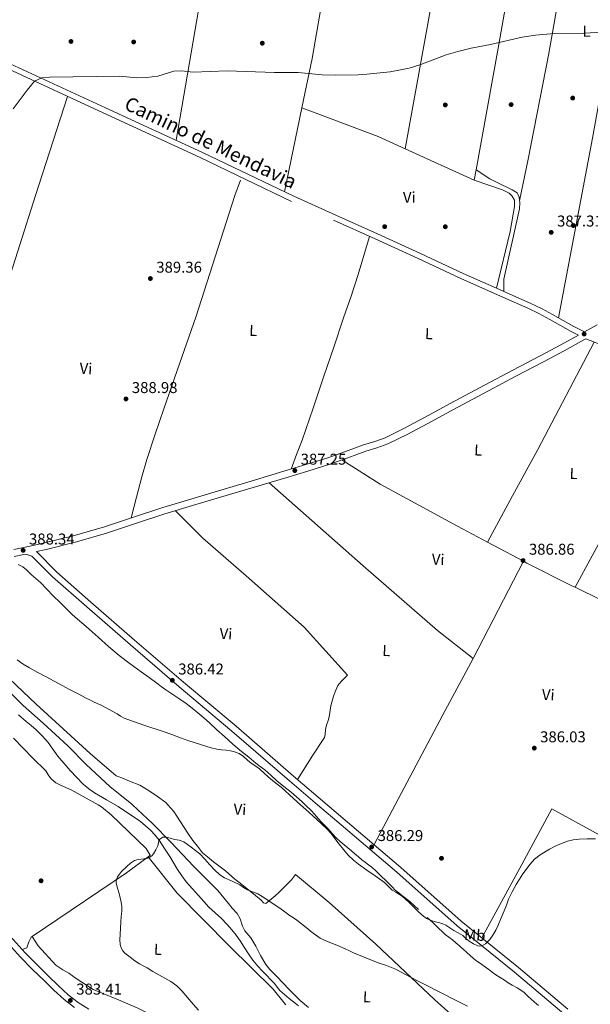
# Model space of a CAD drawing. Extents: x 553172 to 560059, y 701084 to 705766.
# Drawn here: x 558026 to 558391, y 703684 to 704313 of the extents above; entities that cross this region are included whole.
import ezdxf
from ezdxf.enums import TextEntityAlignment as Align

# ---------------------------------------------------------------- set-up
doc = ezdxf.new("R2010")
doc.units = 0
doc.header["$MEASUREMENT"] = 0
doc.linetypes.add('DGN Style 3', pattern=[110.795062, 79.13933, -31.655732])
for name, color, linetype in [('Nivel 11', 7, 'Continuous'), ('Nivel 17', 7, 'Continuous'), ('Nivel 21', 7, 'Continuous'), ('Nivel 36', 7, 'Continuous'), ('Nivel 37', 7, 'Continuous'), ('Nivel 41', 7, 'Continuous'), ('Nivel 44', 7, 'Continuous'), ('Nivel 5', 7, 'Continuous'), ('Nivel 7', 7, 'Continuous')]:
    doc.layers.add(name, color=color, linetype=linetype)
doc.styles.add('Style-arial', font='arial.shx', dxfattribs={"bigfont": 'arialbig.shx'})
doc.styles.add('Style-ariali', font='ariali.shx', dxfattribs={"bigfont": 'arialibig.shx'})
doc.styles.add('Style-arialn', font='arialn.shx', dxfattribs={"bigfont": 'arialnbig.shx'})

# ---------------------------------------------------------------- blocks, each defined once
blk = doc.blocks.new('5PATER')
at = {"layer": 'Nivel 7', "linetype": 'Continuous', "lineweight": 0}
h = blk.add_hatch(color=53, dxfattribs=at)
edge = h.paths.add_edge_path()
edge.add_ellipse((0, 0), major_axis=(-1.095731442945027, -1.110710700472634), ratio=0.9994222409660316, start_angle=0, end_angle=360)
blk = doc.blocks.new('5PERFI_1')
at = {"layer": 'Nivel 17', "linetype": 'Continuous', "lineweight": 0}
h = blk.add_hatch(color=7, dxfattribs=at)
edge = h.paths.add_edge_path()
edge.add_arc((0, 0), 1.559999998246487, 315.0000000018422, 675.0000000018422)
blk = doc.blocks.new('5PERFI')
at = {"layer": 'Nivel 17', "color": 7, "linetype": 'Continuous', "lineweight": 0}
blk.add_blockref('5PERFI_1', (0, 0), dxfattribs=at)

msp = doc.modelspace()

# ---------------------------------------------------------------- linework, layer by layer
at = {"layer": 'Nivel 11', "color": 142, "linetype": 'DGN Style 3', "lineweight": 13}
msp.add_polyline3d([(558025.2479999999, 703868.6939999999, 381.268), (558030.2420000001, 703864.538, 381.268), (558033.4269999999, 703861.8459999999, 381.268), (558036.594, 703859.1300000001, 381.268), (558040.5449999999, 703855.2220000001, 381.268), (558044.162, 703850.986, 381.268), (558047.3530000001, 703846.726, 381.262), (558050.514, 703842.442, 381.22), (558058.294, 703833.135, 381.005), (558066.7379999999, 703824.378, 380.74), (558070.2150000001, 703821.5, 380.627), (558073.922, 703818.9380000001, 380.532), (558081.4839999999, 703814.5290000001, 380.429), (558087.031, 703811.3200000001, 380.364), (558089.074, 703810.138, 380.34), (558103.3130000001, 703800.558, 380.166), (558109.7609999999, 703795.0360000001, 380.082), (558112.628, 703791.9469999999, 380.041), (558115.186, 703788.584, 380), (558118.615, 703783.4210000001, 380.028), (558121.986, 703778.2339999999, 380.052), (558127.003, 703769.919, 379.807), (558129.6000000001, 703765.824, 379.652), (558132.514, 703761.946, 379.54), (558136.4040000001, 703757.544, 379.452), (558140.354, 703753.21, 379.396), (558143.665, 703749.5050000001, 379.376), (558146.9780000001, 703745.8019999999, 379.364), (558150.8999999999, 703742.1200000001, 379.365), (558154.946, 703738.554, 379.364), (558158.4110000001, 703735.054, 379.324), (558161.682, 703731.3700000001, 379.252), (558164.358, 703727.919, 379.151), (558166.882, 703724.362, 379.06), (558169.618, 703720.202, 379.028), (558172.354, 703716.0419999999, 378.996), (558175.131, 703712.023, 378.94), (558178.21, 703708.25, 378.884), (558181.0730000001, 703705.264, 378.836), (558183.9380000001, 703702.2820000001, 378.788), (558186.4029999999, 703699.7069999999, 378.794), (558188.8659999999, 703697.1300000001, 378.804), (558190.574, 703694.798, 378.769), (558192.3700000001, 703692.554, 378.724), (558195.3160000001, 703690.037, 378.656), (558198.3060000001, 703687.578, 378.58), (558200.1699999999, 703686.058, 378.505), (558202.034, 703684.538, 378.436), (558204.2490000001, 703682.706, 378.403)], dxfattribs=at)
at = {"layer": 'Nivel 21', "color": 7, "linetype": 'Continuous', "lineweight": 0, "extrusion": (0.01210573925473496, -0.00532027236233482, 0.9999125690674596), "elevation": 3400.145103590262, "flags": 128}
msp.add_lwpolyline([(558289.8276446036, 704167.4156028181), (558285.2581804262, 704169.4236312371)], dxfattribs=at)
at = {"layer": 'Nivel 21', "color": 7, "linetype": 'Continuous', "lineweight": 0}
for points in [[(557824.7919999999, 704325.5689999999, 392.44), (557825.44, 704325.44, 391.96), (557882.1599999999, 704316.48, 391.54), (557933.44, 704306.8800000001, 390.85), (557964.56, 704301.6799999999, 390.52), (557989.6799999999, 704296.8, 390.34), (557997.3200000001, 704294.1599999999, 390.34), (558017.28, 704286.0800000001, 390.13), (558080.8800000001, 704256.6400000001, 389.62), (558143, 704228.0800000001, 388.66), (558201.3119999999, 704200.1159999999, 388.619), (558228.017, 704188.125, 388.563), (558254.7350000001, 704176.1270000001, 388.507), (558282.1429999999, 704163.534, 388.193), (558309.4539999999, 704150.848, 387.707), (558330.862, 704141.368, 387.395)], [(558330.862, 704141.368, 387.395), (558339.487, 704177.52, 386.74), (558342.3600000001, 704193.52, 387), (558342.3200000001, 704197.6799999999, 387.15), (558340.8800000001, 704200.24, 387.3), (558338.8800000001, 704202.0800000001, 387.36), (558334.6000000001, 704204.3200000001, 387.33), (558316.52, 704210.3999999999, 387.33)], [(558395.0290000001, 704117.9439999999, 387.505), (558387.0689999999, 704113.483, 387.363), (558380.2450000001, 704116.881, 387.351), (558366.5819999999, 704124.5630000001, 387.125), (558359.5889999999, 704128.381, 387.051), (558352.395, 704131.9070000001, 387.083), (558335.4310000001, 704139.3600000001, 387.329)], [(558022.257, 703974.3, 388.132), (558031.774, 703976.3770000001, 388.462), (558041.932, 703978.5989999999, 388.555), (558061.2010000001, 703983.361, 388.381), (558080.253, 703988.869, 388.203), (558098.787, 703995.0490000001, 388.027), (558117.4709999999, 704001.216, 387.851), (558135.335, 704006.5730000001, 387.632), (558153.1470000001, 704011.906, 387.435), (558174.06, 704018.1540000001, 387.326), (558194.966, 704024.4010000001, 387.259), (558209.0090000001, 704028.6370000001, 387.218), (558222.9450000001, 704032.9880000001, 387.179), (558234.354, 704036.994, 387.15), (558245.865, 704041.2309999999, 387.131), (558252.9299999999, 704043.473, 387.163), (558259.5989999999, 704045.825, 387.211), (558272.0560000001, 704051.8670000001, 387.253), (558284.4450000001, 704058.5760000001, 387.243), (558303.9850000001, 704069.1140000001, 387.104), (558323.5549999999, 704079.6130000001, 386.939), (558341.1329999999, 704088.9099999999, 386.817), (558358.6939999999, 704098.19, 386.763), (558371.8829999999, 704105.2450000001, 387.013), (558383.233, 704111.371, 387.359)], [(558031.8130000001, 703970.868, 388.43), (558033.8700000001, 703970.21, 388.499), (558047.058, 703957.003, 387.803), (558068.939, 703937.7110000001, 387.211), (558096.8300000001, 703913.4380000001, 386.635), (558128.074, 703886.5660000001, 386.203), (558161.716, 703858.395, 385.723), (558198.459, 703826.514, 385.771), (558216.4040000001, 703811.3200000001, 385.754), (558231.5590000001, 703798.4890000001, 385.739), (558267.058, 703768.1529999999, 385.451), (558305.564, 703733.8910000001, 385.035), (558342.243, 703704.291, 384.715), (558373.7679999999, 703677.6370000001, 384.283)], [(558061.0560000001, 703681.6470000001, 383.158), (558054.396, 703686.76, 383.071), (558047.895, 703692.821, 383.198), (558041.689, 703698.8940000001, 383.327), (558034.0959999999, 703706.311, 383.479), (558026.608, 703713.9280000001, 383.631), (558016.9169999999, 703724.4709999999, 383.861), (558007.3130000001, 703734.987, 384.095), (557994.2220000001, 703749.165, 384.355), (557981.122, 703763.253, 384.559), (557966.5109999999, 703777.9210000001, 384.695), (557951.71, 703792.632, 384.831), (557937.7930000001, 703807.8189999999, 385.059), (557934.5590000001, 703811.3200000001, 385.114), (557923.915, 703822.845, 385.295), (557910.7849999999, 703836.3670000001, 385.402), (557897.567, 703849.8640000001, 385.583), (557882.0160000001, 703865.645, 385.979), (557866.4610000001, 703881.4299999999, 386.375)]]:
    msp.add_polyline3d(points, dxfattribs=at)
at = {"layer": 'Nivel 21', "color": 7, "linetype": 'DGN Style 3', "lineweight": 0}
for points in [[(558199.754, 704196.869, 388.619), (558141.469, 704224.8200000001, 388.66), (558079.371, 704253.3700000001, 389.62), (558015.8470000001, 704282.7749999999, 390.13), (557996.0549999999, 704290.787, 390.34), (557988.743, 704293.3130000001, 390.34), (557963.919, 704298.1359999999, 390.52), (557932.811, 704303.334, 390.85), (557881.547, 704312.9310000001, 391.54), (557824.8060000001, 704321.8940000001, 391.96)], [(558317.8, 704216.96, 387.72), (558326.52, 704211.3600000001, 387.6), (558330.6799999999, 704209.04, 387.45), (558340.8800000001, 704204.24, 387.18), (558343.9199999999, 704202.3999999999, 387.12), (558345.3200000001, 704199.52, 387.21), (558345.72, 704195.8400000001, 387.24), (558345.48, 704192.1599999999, 387.21), (558335.56, 704147.2, 386.919), (558335.4310000001, 704139.3600000001, 387.329)], [(558383.233, 704111.371, 387.359), (558378.5590000001, 704113.6980000001, 387.351), (558364.837, 704121.413, 387.125), (558357.933, 704125.182, 387.051), (558350.878, 704128.6400000001, 387.083), (558329.409, 704138.0730000001, 387.395), (558307.966, 704147.568, 387.707), (558280.6329999999, 704160.2650000001, 388.193), (558253.246, 704172.848, 388.507), (558226.5419999999, 704184.8400000001, 388.563)], [(558399.5490000001, 704104.459, 387.037), (558387.9369999999, 704109.0279999999, 387.367), (558387.102, 704108.56, 387.355), (558373.923, 704101.4480000001, 387.013), (558360.7180000001, 704094.3840000001, 386.763), (558343.148, 704085.0989999999, 386.817), (558325.5819999999, 704075.808, 386.939), (558306.027, 704065.318, 387.104), (558286.494, 704054.784, 387.243), (558274.024, 704048.031, 387.253), (558261.2620000001, 704041.8400000001, 387.211), (558254.2990000001, 704039.385, 387.163), (558247.2620000001, 704037.152, 387.131), (558235.8130000001, 704032.9380000001, 387.15), (558224.3019999999, 704028.896, 387.179), (558210.274, 704024.5160000001, 387.218), (558196.206, 704020.2720000001, 387.259), (558175.294, 704014.024, 387.326), (558154.382, 704007.7760000001, 387.435), (558136.5719999999, 704002.4439999999, 387.632), (558118.7660000001, 703997.104, 387.851), (558100.1440000001, 703990.9580000001, 388.027), (558081.534, 703984.7520000001, 388.203), (558062.317, 703979.1969999999, 388.381), (558042.9099999999, 703974.3999999999, 388.555), (558036.7080000001, 703973.044, 388.499), (558049.8060000001, 703959.9280000001, 387.803), (558071.5819999999, 703940.7280000001, 387.211), (558099.4539999999, 703916.4720000001, 386.635), (558130.6699999999, 703889.6240000001, 386.203), (558164.318, 703861.4480000001, 385.723), (558201.0700000001, 703829.56, 385.771), (558222.612, 703811.3200000001, 385.75), (558234.158, 703801.544, 385.739), (558269.6939999999, 703771.176, 385.451), (558308.158, 703736.952, 385.035), (558344.798, 703707.3840000001, 384.715), (558376.382, 703680.6799999999, 384.283)], [(558022.4780000001, 703969.936, 388.107), (558029.756, 703971.5249999999, 388.36), (558031.8130000001, 703970.868, 388.43)], [(558070.1699999999, 703680.6880000001, 383.311), (558063.3759999999, 703684.9750000001, 383.158), (558057.0179999999, 703689.8559999999, 383.071), (558050.6939999999, 703695.7520000001, 383.198), (558044.5220000001, 703701.7919999999, 383.327), (558036.9569999999, 703709.1810000001, 383.479), (558029.5460000001, 703716.72, 383.631), (558019.905, 703727.209, 383.861)]]:
    msp.add_polyline3d(points, dxfattribs=at)
at = {"layer": 'Nivel 36', "color": 92, "linetype": 'Continuous', "lineweight": 0, "extrusion": (-0.002900699502329723, -0.01403049491857108, 0.9998973603099156), "elevation": -11110.89025566471, "flags": 128}
msp.add_lwpolyline([(558205.1998118816, 704170.1327530257), (558194.09157844, 704116.4084648238)], dxfattribs=at)
at = {"layer": 'Nivel 36', "color": 92, "linetype": 'Continuous', "lineweight": 0, "extrusion": (0.08180854162529012, 0.1502596702936818, 0.9852560042955217), "elevation": 151871.1018166151, "flags": 128}
msp.add_lwpolyline([(-153569.953966712, -872330.3205341287), (-153551.0597952107, -872328.9411153116), (-153499.4932791297, -872321.6991665219)], dxfattribs=at)
at = {"layer": 'Nivel 36', "color": 92, "linetype": 'Continuous', "lineweight": 0, "extrusion": (0.01133407543923641, -0.005153929267696981, 0.9999224848692229), "elevation": 3085.850941539742, "flags": 128}
msp.add_lwpolyline([(558276.2667863171, 704235.6576208698), (558232.106776779, 704255.7368875542)], dxfattribs=at)
at = {"layer": 'Nivel 36', "color": 92, "linetype": 'Continuous', "lineweight": 0, "extrusion": (0.58693262105915, -0.317951309425457, 0.744591876917331), "elevation": 104155.8231292815, "flags": 128}
msp.add_lwpolyline([(884930.03397101, -115602.6352471169), (884963.7244843496, -115602.7037436297), (884997.4149976892, -115602.7715726224), (885074.9131559678, -115601.5790989703)], dxfattribs=at)
at = {"layer": 'Nivel 36', "color": 92, "linetype": 'Continuous', "lineweight": 0, "extrusion": (-0.1373177781973386, 0.06920349854027648, 0.988106625613214), "elevation": -27578.23850533625, "flags": 128}
msp.add_lwpolyline([(-879928.212914275, 179725.3390227546), (-880019.5423897994, 179728.1809244796), (-880077.070280594, 179727.4135459817)], dxfattribs=at)
at = {"layer": 'Nivel 36', "color": 92, "linetype": 'Continuous', "lineweight": 0, "extrusion": (0.0008468484285813169, -0.0004513259012399145, 0.9999995395762291), "elevation": 541.602400425171, "flags": 128}
msp.add_lwpolyline([(558347.4174954295, 703967.2291365217), (558324.4264825024, 703979.4821377697)], dxfattribs=at)
at = {"layer": 'Nivel 36', "color": 92, "linetype": 'Continuous', "lineweight": 0, "extrusion": (-0.0005379551107633514, -0.00104017141866348, 0.9999993143236243), "elevation": -646.1276581879595, "flags": 128}
msp.add_lwpolyline([(558315.9050803948, 703904.4247135918), (558348.0721198525, 703966.6217472393)], dxfattribs=at)
at = {"layer": 'Nivel 36', "color": 92, "linetype": 'Continuous', "lineweight": 0, "extrusion": (0.003633222324808603, -0.001775620410087094, 0.9999918234004205), "elevation": 1164.944761285282, "flags": 128}
msp.add_lwpolyline([(558409.6818477679, 703936.9041965043), (558375.9115184057, 703953.4082225214)], dxfattribs=at)
at = {"layer": 'Nivel 36', "color": 92, "linetype": 'Continuous', "lineweight": 0, "extrusion": (0.6935154606173041, -0.3732536453014041, 0.6162126436174304), "elevation": 124703.7292467571, "flags": 128}
msp.add_lwpolyline([(884433.7833871085, -97079.19041823794), (884393.0042747047, -97079.39357224887), (884327.977619539, -97079.96771672962), (884299.1351832305, -97080.22269455605)], dxfattribs=at)
at = {"layer": 'Nivel 36', "color": 92, "linetype": 'Continuous', "lineweight": 0}
for points in [[(558240.48, 704454.3999999999, 399.44), (558238.44, 704441.8400000001, 397.37), (558231.8800000001, 704397.8400000001, 393.8), (558212.9199999999, 704288.1599999999, 389.87), (558206.419, 704256.7110000001, 389.409)], [(558160.44, 704431.04, 396.83), (558152.8, 704384.1599999999, 393.2), (558140.52, 704320.3999999999, 390.44), (558126.0290000001, 704235.882, 388.922)], [(558427.402, 704425.5630000001, 398.286), (558415.28, 704366.72, 392.11), (558392.1599999999, 704237.2, 387.85), (558370.44, 704122.3910000001, 387.188)], [(558307.283, 704416.5590000001, 395.824), (558301.1200000001, 704386, 393.38), (558290.6000000001, 704330.48, 390.35), (558272.3640000001, 704230.479, 387.934)], [(558351.6000000001, 704397.52, 394.23), (558351.3600000001, 704395.3600000001, 394.2), (558343.6399999999, 704361.44, 392.25), (558331.9199999999, 704294.8, 389.37), (558317.8, 704216.96, 387.72), (558316.52, 704210.3999999999, 387.33)], [(558380.48, 704383.52, 393.24), (558363.96, 704290.3200000001, 389.28), (558351.1200000001, 704223.9199999999, 387.3), (558345.568, 704197.2309999999, 387.228)], [(557987.666, 704052.348, 389.363), (558016.0819999999, 704137.628, 389.699), (558036.244, 704200.6070000001, 389.747), (558056.625, 704263.898, 389.802)], [(558097.385, 703994.5819999999, 388.04), (558100.8060000001, 704007.7450000001, 388.23), (558104.226, 704020.908, 388.419), (558107.314, 704031.862, 388.517), (558112.5760000001, 704048.112, 388.524), (558118.1780000001, 704064.2520000001, 388.531), (558128.402, 704093.612, 388.659), (558138.6259999999, 704122.9720000001, 388.787), (558163.618, 704200.6200000001, 389.283), (558167.1059999999, 704210.3800000001, 389.299)], [(558249.5719999999, 704174.4979999999, 388.515), (558245.987, 704162.3670000001, 388.531), (558242.402, 704150.236, 388.547), (558237.8999999999, 704136.2690000001, 388.437), (558233.1059999999, 704122.396, 388.227), (558226.7309999999, 704103.788, 387.953), (558220.354, 704085.1799999999, 387.699), (558213.658, 704064.6540000001, 387.568), (558206.578, 704044.2679999999, 387.443), (558203.0179999999, 704035.0120000001, 387.344), (558199.4580000001, 704025.756, 387.246)], [(558324.9539999999, 703979.166, 386.51), (558305.9539999999, 703989.2919999999, 386.531), (558256.4820000001, 704016.108, 386.851), (558232.037, 704031.612, 387.16)], [(558185.604, 704017.104, 387.293), (558245.49, 703964.044, 386.723), (558293.1059999999, 703922.6680000001, 386.499), (558315.7779999999, 703904.716, 386.403)], [(558125.675, 703999.176, 387.766), (558143.058, 703981.676, 387.411), (558170.706, 703957.4839999999, 387.411), (558207.8899999999, 703924.844, 386.835), (558235.4739999999, 703894.0120000001, 387.059), (558233.058, 703891.4680000001, 387.027), (558231.618, 703890.108, 386.995), (558230.402, 703888.7320000001, 386.995), (558229.378, 703887.564, 386.995), (558228.0179999999, 703884.588, 386.963), (558226.6740000001, 703880.7479999999, 386.883), (558224.898, 703874.5560000001, 386.707), (558223.8899999999, 703867.4199999999, 386.467), (558223.2660000001, 703865.132, 386.451), (558222.098, 703862.1240000001, 386.387), (558221.506, 703859.372, 386.387), (558221.3940000001, 703856.172, 386.339), (558220.9299999999, 703854.3160000001, 386.355), (558219.9380000001, 703852.892, 386.323), (558213.4739999999, 703843.004, 386.275), (558203.557, 703827.4539999999, 385.769)], [(558381, 703950.23, 386.174), (558379.8740000001, 703950.78, 386.179), (558350.146, 703965.74, 386.483), (558347.9450000001, 703966.913, 386.485)], [(558025.102, 703964.8559999999, 387.307), (558027.9780000001, 703963.308, 387.391), (558030.4780000001, 703961.368, 387.451), (558031.943, 703959.879, 387.444), (558033.406, 703958.408, 387.435), (558036.46, 703955.875, 387.453), (558039.4539999999, 703953.2720000001, 387.451), (558043.486, 703948.9839999999, 387.298), (558047.5179999999, 703944.696, 387.115), (558051.835, 703940.4380000001, 386.989), (558056.1740000001, 703936.2, 386.859), (558059.527, 703932.967, 386.747), (558062.926, 703929.784, 386.635), (558065.78, 703927.524, 386.556), (558068.6540000001, 703925.288, 386.475), (558072.48, 703921.827, 386.312), (558076.3019999999, 703918.3600000001, 386.139), (558082.9010000001, 703912.324, 385.912), (558089.7420000001, 703906.6000000001, 385.691), (558096.764, 703901.4029999999, 385.389), (558103.8060000001, 703896.216, 385.115), (558108.7339999999, 703892.584, 385.041), (558113.662, 703888.952, 385.035), (558116.5279999999, 703886.848, 385.044), (558119.406, 703884.76, 385.051), (558121.969, 703883.061, 385.05), (558124.558, 703881.3999999999, 385.051), (558128.5120000001, 703878.6939999999, 385.069), (558132.4140000001, 703875.912, 385.099), (558136.21, 703873.034, 385.148), (558139.902, 703870.024, 385.195), (558143.646, 703866.81, 385.2), (558147.342, 703863.544, 385.195), (558152.1070000001, 703859.196, 385.254), (558156.878, 703854.8559999999, 385.291), (558162.361, 703850.0460000001, 385.164), (558167.9180000001, 703845.3200000001, 385.003), (558172.4480000001, 703841.604, 384.919), (558177.0220000001, 703837.9439999999, 384.875), (558179.8330000001, 703835.804, 384.89), (558182.638, 703833.656, 384.907), (558186.506, 703830.182, 384.906), (558190.334, 703826.6640000001, 384.907), (558194.9040000001, 703822.997, 384.922), (558199.486, 703819.3360000001, 384.939), (558206.3090000001, 703813.3970000001, 384.898), (558208.48, 703811.3200000001, 384.89), (558212.8459999999, 703807.1440000001, 384.875), (558215.723, 703803.8489999999, 384.92), (558218.574, 703800.5360000001, 384.971), (558220.8770000001, 703798.271, 384.994), (558223.182, 703796.0079999999, 385.019), (558225.824, 703792.9979999999, 385.074), (558228.51, 703790.024, 385.131), (558230.898, 703787.798, 385.161), (558233.3740000001, 703785.672, 385.179), (558235.7609999999, 703783.73, 385.184), (558238.142, 703781.784, 385.179), (558240.3230000001, 703779.8589999999, 385.167), (558242.5260000001, 703777.96, 385.147), (558244.774, 703776.189, 385.115), (558247.038, 703774.44, 385.083), (558249.057, 703772.909, 385.067), (558251.0700000001, 703771.368, 385.051), (558252.0349999999, 703770.551, 385.039), (558252.9580000001, 703769.6880000001, 385.019), (558254.8500000001, 703767.8600000001, 384.957), (558256.7339999999, 703766.024, 384.891), (558260.398, 703762.408, 384.773), (558264.0619999999, 703758.7919999999, 384.667), (558266.128, 703756.8049999999, 384.664), (558268.2860000001, 703754.9199999999, 384.667), (558270.048, 703753.527, 384.63), (558271.8219999999, 703752.152, 384.587), (558273.6089999999, 703750.814, 384.54), (558275.358, 703749.432, 384.491), (558280.9539999999, 703744.378, 384.281)], [(558318.2379999999, 703662.584, 378.475), (558291.406, 703686.6640000001, 378.795), (558253.598, 703722.1840000001, 379.691), (558223.8219999999, 703748.808, 380.299), (558202.3500000001, 703766.7760000001, 381.147), (558199.8060000001, 703763.288, 380.923), (558194.622, 703758.104, 380.299), (558191.774, 703755.1599999999, 379.963), (558189.4380000001, 703753.048, 379.931), (558184.398, 703748.9839999999, 379.723), (558183.3899999999, 703748.2, 379.691), (558181.902, 703748.648, 379.659), (558180.4140000001, 703750.264, 379.691), (558176.8459999999, 703753.3360000001, 379.707), (558166.926, 703761.2239999999, 379.739), (558163.55, 703763.7520000001, 379.787), (558157.662, 703768.9839999999, 379.787), (558149.9820000001, 703774.7760000001, 379.787), (558146.1100000001, 703778.088, 379.803), (558142.8940000001, 703780.584, 379.819), (558139.6140000001, 703784.824, 379.867), (558136.7660000001, 703788.4240000001, 379.915), (558133.4380000001, 703793.1440000001, 379.915), (558126.4299999999, 703803.896, 379.931), (558124.4780000001, 703806.9680000001, 380.043), (558120.6669999999, 703811.3200000001, 380.187), (558119.406, 703812.76, 380.235), (558114.158, 703816.5519999999, 380.219), (558108.7180000001, 703820.2479999999, 380.299), (558102.798, 703823.896, 380.443), (558096.27, 703826.408, 380.507), (558091.3260000001, 703828.392, 380.555), (558087.8060000001, 703829.784, 380.587), (558071.006, 703843.9439999999, 381.051), (558036.686, 703875.672, 382.427), (558006.254, 703904.0079999999, 383.563)], [(558210.5419999999, 703681.7039999999, 377.963), (558205.3899999999, 703686.1200000001, 378.123), (558198.4780000001, 703693.112, 378.155), (558190.206, 703701.848, 378.251), (558186.03, 703705.912, 378.219), (558183.47, 703709.2239999999, 378.219), (558180.0460000001, 703714.952, 378.283), (558177.0700000001, 703720.9199999999, 378.411), (558173.838, 703726.2320000001, 378.443), (558169.966, 703730.6159999999, 378.571), (558168.382, 703733.7679999999, 378.635), (558166.926, 703738.344, 378.667), (558164.99, 703741.8, 378.635), (558161.8859999999, 703745.1440000001, 378.747), (558159.4380000001, 703748.216, 378.731), (558152.7339999999, 703756.4240000001, 379.051), (558137.342, 703771.8319999999, 379.099), (558122.574, 703787.432, 379.323), (558111.006, 703799.304, 379.291), (558098.102, 703811.3200000001, 379.556), (558097.7579999999, 703811.6400000001, 379.563), (558083.646, 703822.872, 379.819), (558068.462, 703837.112, 380.267), (558056.7820000001, 703848.872, 380.539), (558041.1499999999, 703863.3360000001, 380.907), (558028.2860000001, 703874.648, 381.803), (558013.23, 703889.8, 382.235)], [(558108.1259999999, 703777.912, 379.691), (558109.486, 703779.128, 379.675), (558106.9739999999, 703783.432, 379.675), (558084.4780000001, 703804.936, 379.611), (558078.382, 703810.0560000001, 380.011), (558076.1140000001, 703811.3200000001, 380.037), (558058.9739999999, 703820.872, 380.235), (558052.558, 703823.5760000001, 380.459), (558049.118, 703825.256, 380.523), (558046.3659999999, 703827.6240000001, 380.539), (558044.75, 703829.848, 380.651), (558042.702, 703832.936, 380.859), (558034.446, 703841, 380.987), (558022.0619999999, 703853.8, 381.419)], [(558321.4780000001, 703726.203, 384.919), (558346.9140000001, 703773.0360000001, 385.699), (558366.2420000001, 703808.6359999999, 385.891), (558403.087, 703788.44, 385.468)], [(558034.0279999999, 703727.061, 383.191), (558059.0220000001, 703743.8640000001, 381.899), (558094.2860000001, 703767.72, 379.867), (558108.1259999999, 703777.912, 379.691)], [(558196.2409999999, 703683.3929999999, 377.616), (558195.838, 703683.6400000001, 377.627), (558188.0619999999, 703693.3999999999, 377.931), (558160.0619999999, 703720.872, 378.507), (558126.7180000001, 703754.744, 379.275), (558108.1259999999, 703777.912, 379.691)], [(558286.462, 703739.2239999999, 384.075), (558290.23, 703735.7280000001, 383.993), (558293.9979999999, 703732.2320000001, 383.963), (558296.013, 703730.351, 383.963), (558298.03, 703728.4720000001, 383.963), (558300.301, 703726.6510000001, 383.957), (558302.622, 703724.888, 383.947), (558304.8470000001, 703723.0360000001, 383.924), (558307.038, 703721.1440000001, 383.867), (558308.2620000001, 703720.04, 383.796), (558309.486, 703718.936, 383.723), (558311.7620000001, 703716.908, 383.635), (558314.0460000001, 703714.888, 383.547), (558316.1370000001, 703713.0760000001, 383.467), (558318.3019999999, 703711.352, 383.387), (558319.875, 703710.243, 383.383), (558321.4539999999, 703709.1440000001, 383.387), (558323.655, 703707.5449999999, 383.331), (558325.854, 703705.9439999999, 383.275), (558328.1159999999, 703704.2779999999, 383.219), (558330.382, 703702.6159999999, 383.163), (558333.061, 703700.8060000001, 383.11), (558335.8060000001, 703699.0959999999, 383.083), (558338.283, 703697.5860000001, 383.126), (558340.7660000001, 703696.088, 383.179), (558343.8859999999, 703694.304, 383.183), (558346.9739999999, 703692.456, 383.163), (558348.4739999999, 703691.256, 383.138), (558349.8700000001, 703689.9280000001, 383.115), (558351.2620000001, 703688.591, 383.097), (558352.6699999999, 703687.2720000001, 383.083), (558355.094, 703685.104, 383.067), (558357.5179999999, 703682.936, 383.051)], [(558027.699, 703718.729, 383.675), (558030.558, 703719.8800000001, 383.419), (558031.246, 703721.8640000001, 383.339), (558031.8060000001, 703723.72, 383.323), (558033.342, 703726.6000000001, 383.227), (558034.0279999999, 703727.061, 383.191)], [(558149.4070000001, 703651.902, 382.196), (558137.774, 703660.456, 382.027), (558132.5419999999, 703664.632, 382.139), (558128.334, 703667.1440000001, 382.171), (558113.9979999999, 703675.0320000001, 382.347), (558101.2139999999, 703681.48, 382.507), (558089.2620000001, 703686.648, 382.587), (558073.0700000001, 703693.256, 382.859), (558062.19, 703700.216, 382.891), (558057.486, 703703.5760000001, 382.891), (558053.71, 703705.8, 382.891), (558049.118, 703708.824, 382.891), (558037.8700000001, 703721.1599999999, 382.891), (558034.0279999999, 703727.061, 383.191)]]:
    msp.add_polyline3d(points, dxfattribs=at)
at = {"layer": 'Nivel 5', "color": 30, "linetype": 'Continuous', "lineweight": 0, "flags": 128}
for points, elevation in [([(558347.26, 704301.8670000001), (558355.6359999999, 704303.054), (558367.56, 704304.1599999999), (558386.5179999999, 704304.3600000001), (558402.6799999999, 704305.2)], 390), ([(558021.9199999999, 704256.0800000001), (558030.781, 704267.9450000001), (558035.615, 704273.6240000001), (558040.139, 704275.757), (558045.145, 704276.2039999999), (558089.8, 704276.8), (558100.8700000001, 704275.8999999999), (558107.196, 704276.0020000001), (558114.3200000001, 704276.8800000001), (558124.52, 704280.1599999999), (558129.5179999999, 704280.3160000001), (558137.0009999999, 704279.44), (558158.6399999999, 704280.24), (558188.878, 704279.115), (558204.0360000001, 704279.1370000001), (558219.342, 704277.824), (558227.96, 704277.494), (558242.4780000001, 704277.7339999999), (558247.9839999999, 704278.1599999999), (558262.8800000001, 704279.6000000001), (558275.0009999999, 704281.889), (558282.3770000001, 704284.247), (558298.6000000001, 704290.3999999999), (558306.0800000001, 704292.6400000001), (558314.6799999999, 704294.72), (558326.936, 704297.094), (558347.26, 704301.8670000001)], 390), ([(558024.554, 703903.966), (558028.3389999999, 703901.1969999999), (558032.298, 703898.7180000001), (558037.642, 703895.902), (558042.986, 703893.0860000001), (558058.4099999999, 703884.702), (558063.466, 703882.078), (558068.5220000001, 703879.4539999999), (558070.854, 703878.2609999999), (558073.1939999999, 703877.0860000001), (558075.656, 703875.962), (558078.122, 703874.8459999999), (558083.2409999999, 703872.183), (558088.298, 703869.406), (558090.5660000001, 703867.959), (558092.906, 703866.6540000001), (558105.317, 703862.246), (558117.8019999999, 703858.078), (558123.271, 703856.087), (558128.746, 703854.1100000001), (558133.504, 703852.449), (558138.2820000001, 703850.8459999999), (558141.604, 703849.8030000001), (558144.9380000001, 703848.798), (558148.4750000001, 703847.7550000001), (558152.0419999999, 703846.814), (558155.0360000001, 703846.452), (558158.058, 703846.2380000001)], 385), ([(558158.058, 703846.2380000001), (558160.7280000001, 703845.794), (558163.3700000001, 703845.1499999999), (558166.344, 703843.9380000001), (558169.0660000001, 703842.206), (558171.192, 703840.2479999999), (558173.29, 703838.3019999999), (558176.321, 703836.3200000001), (558179.3060000001, 703834.27), (558182.824, 703831.0360000001), (558186.3459999999, 703827.8060000001), (558189.7949999999, 703825.149), (558193.1939999999, 703822.4299999999), (558201.0530000001, 703815.3800000001), (558205.5290000001, 703811.3200000001), (558208.8740000001, 703808.2860000001), (558215.666, 703802.1259999999), (558222.378, 703795.8700000001), (558225.068, 703792.8859999999), (558227.5619999999, 703789.726), (558230.2420000001, 703786.202), (558232.9380000001, 703782.686), (558235.983, 703779.172), (558239.338, 703775.966), (558242.5190000001, 703773.3570000001), (558247.872, 703769.574), (558253.226, 703765.79), (558256.2339999999, 703763.6769999999), (558259.2420000001, 703761.5660000001), (558261.7209999999, 703759.152), (558264.1699999999, 703756.702), (558266.436, 703755.352), (558268.7139999999, 703754.014), (558270.679, 703752.5660000001), (558272.554, 703751.006), (558274.932, 703748.7749999999), (558277.29, 703746.5260000001), (558280.291, 703743.5819999999), (558283.3060000001, 703740.638), (558286.0020000001, 703738.6429999999), (558289.0660000001, 703737.246), (558291.784, 703736.49), (558294.506, 703735.774), (558296.4920000001, 703735.162), (558298.4099999999, 703734.3659999999), (558300.9680000001, 703732.737), (558303.466, 703731.038), (558306.3189999999, 703729.351), (558309.162, 703727.646), (558311.2890000001, 703725.913), (558313.3859999999, 703724.0619999999), (558316.0149999999, 703722.311), (558318.7620000001, 703721.054), (558319.987, 703720.885), (558321.9310000001, 703721.351), (558323.754, 703722.462), (558326.4439999999, 703725.081), (558328.49, 703728.03), (558330.2849999999, 703731.189), (558331.882, 703734.4299999999), (558333.7960000001, 703738.933), (558335.658, 703743.4539999999), (558337.094, 703747.166), (558338.538, 703750.878), (558340.8189999999, 703755.713), (558343.402, 703760.4140000001), (558347.557, 703767.0590000001), (558352.2339999999, 703773.406), (558355.1669999999, 703776.5800000001), (558358.6340000001, 703779.294), (558364.5549999999, 703782.9880000001), (558369.1089999999, 703785.3400000001), (558376.162, 703787.9909999999), (558379.8030000001, 703788.8470000001), (558383.53, 703789.342), (558388.747, 703789.5419999999), (558393.962, 703789.406)], 385), ([(558140.399, 703680.067), (558136.9380000001, 703683.8060000001), (558133.3600000001, 703688.1200000001), (558129.77, 703692.446), (558126.402, 703695.635), (558122.602, 703698.27), (558118.825, 703700.415), (558115.05, 703702.558), (558111.2420000001, 703704.767), (558107.4340000001, 703706.9739999999), (558105.038, 703708.291), (558102.6340000001, 703709.598), (558099.5970000001, 703711.598), (558096.682, 703713.8219999999), (558093.3300000001, 703716.4310000001), (558091.905, 703717.966), (558090.858, 703719.838), (558090.283, 703721.98), (558090.111, 703725.196), (558090.2820000001, 703728.4140000001), (558090.487, 703732.4469999999), (558090.73, 703736.4780000001), (558091.023, 703739.871), (558091.3060000001, 703743.2620000001), (558091.3160000001, 703746.176), (558090.922, 703749.0860000001), (558090.271, 703751.8230000001), (558089.578, 703754.5260000001), (558088.604, 703757.8940000001), (558087.7220000001, 703761.246), (558087.652, 703762.7320000001), (558088.483, 703765.1910000001), (558091.2180000001, 703768.635), (558094.506, 703771.9340000001), (558096.825, 703774.037), (558099.3700000001, 703775.646), (558101.6780000001, 703776.372), (558105.381, 703776.703), (558107.199, 703776.986), (558108.906, 703777.6300000001), (558110.413, 703778.652), (558111.658, 703779.9979999999), (558113.1680000001, 703782.5190000001), (558114.4099999999, 703785.118), (558114.7779999999, 703787.24), (558115.0109999999, 703788.3200000001), (558115.69, 703789.342), (558117.6170000001, 703790.5549999999)], 380), ([(558117.6170000001, 703790.5549999999), (558119.594, 703790.622), (558122.281, 703789.862), (558124.97, 703789.0860000001), (558128.0760000001, 703788.5970000001), (558131.05, 703787.6780000001), (558133.4140000001, 703785.946), (558135.658, 703784.094), (558138.46, 703782.0419999999), (558141.226, 703779.9340000001), (558144.368, 703776.619), (558147.3060000001, 703773.0860000001), (558150.4950000001, 703769.683), (558153.962, 703766.558), (558157.024, 703764.6400000001), (558161.9610000001, 703762.3859999999), (558166.8260000001, 703760.03), (558169.182, 703758.5079999999), (558171.5619999999, 703757.0220000001), (558174.8659999999, 703755.6969999999), (558178.1540000001, 703754.334), (558181.0930000001, 703752.5860000001), (558183.9780000001, 703750.75), (558188.156, 703747.9909999999), (558192.298, 703745.182), (558195.615, 703742.7650000001), (558198.9539999999, 703740.382), (558201.0660000001, 703738.9739999999), (558203.1780000001, 703737.5660000001), (558210.1540000001, 703731.9979999999), (558211.8500000001, 703730.5900000001), (558213.5460000001, 703729.182), (558218.1769999999, 703726.115), (558223.21, 703723.6780000001), (558228.659, 703721.476), (558234.0900000001, 703719.2620000001), (558236.77, 703717.9340000001), (558239.466, 703716.638), (558247.247, 703713.433), (558255.0819999999, 703710.3659999999), (558260.514, 703708.479), (558265.898, 703706.462), (558267.8640000001, 703705.369), (558269.8019999999, 703704.2220000001), (558275.879, 703701.112), (558281.962, 703698.014), (558287.467, 703695.2320000001), (558292.97, 703692.446), (558297.521, 703690.06), (558302.058, 703687.646), (558307.158, 703685.1130000001), (558312.2339999999, 703682.5260000001)], 380)]:
    msp.add_lwpolyline(points, dxfattribs=dict(at, elevation=elevation))

# ---------------------------------------------------------------- block references
at = {"layer": 'Nivel 17', "color": 7, "linetype": 'Continuous', "lineweight": 0}
for p in [(558058.8400000001, 704299.04, 390.11), (558098.8800000001, 704298.72, 390.08), (558181.1200000001, 704297.9199999999, 389.66), (558379.48, 704262.8800000001, 388.13), (558298.04, 704258.48, 388.55), (558340.1200000001, 704258.72, 388.46), (558259.3200000001, 704180.72, 387.2), (558298.04, 704180.6400000001, 387.17), (558379.8400000001, 704181.44, 386.48), (558295.6300000001, 703777.084, 385.907), (558039.7579999999, 703762.6840000001, 381.427)]:
    msp.add_blockref('5PERFI', p, dxfattribs=at)
at = {"layer": 'Nivel 7', "color": 53, "linetype": 'Continuous', "lineweight": 0}
for p in [(558365.7379999999, 704177.054, 387.312), (558109.6100000001, 704147.55, 389.36), (558386.794, 704112.094, 387.248), (558093.994, 704070.622, 388.976), (558201.898, 704024.862, 387.248), (558028.2660000001, 703973.854, 388.336), (558347.754, 703967.3260000001, 386.864), (558123.6259999999, 703890.7820000001, 386.416), (558354.922, 703847.4539999999, 386.032), (558251.05, 703784.354, 386.288), (558058.4739999999, 703686.2420000001, 383.408)]:
    msp.add_blockref('5PATER', p, dxfattribs=at)

# ---------------------------------------------------------------- texts
at = {"layer": 'Nivel 37', "color": 92, "linetype": 'Continuous', "lineweight": 0, "style": 'Style-arialn'}
for s, p in [('L', (558388.3281597833, 704305.5900009999, 390.02)), ('Vi', (558275.0345199557, 704199.430001, 387.466))]:
    msp.add_text(s, height=7.000002, dxfattribs=at).set_placement(p, align=Align.MIDDLE_CENTER)
for s, p in [('L', (558175.3488345321, 704114.3637892948, 388.417)), ('L', (558287.700834532, 704112.2837892948, 387.596)), ('Vi', (558068.4299312197, 704090.0555306294, 389.184)), ('L', (558319.1088345321, 704037.9317892948, 386.813)), ('L', (558380.0848345321, 704022.9557892948, 386.526)), ('Vi', (558293.4859312195, 703968.0395306295, 386.54)), ('Vi', (558157.8979312195, 703920.5635306295, 386.752)), ('L', (558260.420834532, 703909.8037892948, 386.789)), ('Vi', (558363.8539312195, 703881.5915306294, 386.067)), ('Vi', (558166.8259312196, 703808.3235306295, 382.919)), ('Mb', (558316.9088195304, 703728.0020278252, 384.991)), ('L', (558114.4488345319, 703718.8557892947, 379.791)), ('L', (558248.0008345321, 703688.5517892947, 378.794))]:
    msp.add_text(s, height=7.000002, rotation=357.2300000097141, dxfattribs=at).set_placement(p, align=Align.MIDDLE_CENTER)
at = {"layer": 'Nivel 41', "color": 7, "linetype": 'Continuous', "lineweight": 0, "style": 'Style-arial'}
for s, p in [('387.31', (558369.4879999999, 704180.804, 387.312)), ('389.36', (558113.3600000001, 704151.3, 389.36)), ('388.98', (558097.744, 704074.372, 388.976)), ('387.25', (558205.648, 704028.612, 387.248)), ('388.34', (558032.0160000001, 703977.604, 388.336)), ('386.86', (558351.504, 703971.0760000001, 386.864)), ('386.42', (558127.3759999999, 703894.5320000001, 386.416)), ('386.03', (558358.672, 703851.2039999999, 386.032)), ('386.29', (558254.8, 703788.104, 386.288)), ('383.41', (558062.2239999999, 703689.9920000001, 383.408))]:
    msp.add_text(s, height=7.000002, dxfattribs=at).set_placement(p)
at = {"layer": 'Nivel 44', "color": 7, "linetype": 'Continuous', "lineweight": 0, "style": 'Style-ariali'}
msp.add_text('Camino de Mendavia', height=8.999988, rotation=334.4862277830892, dxfattribs=at).set_placement((558146.2321558385, 704230.3702622773, 388.745), align=Align.CENTER)

doc.saveas('drawing.dxf')
